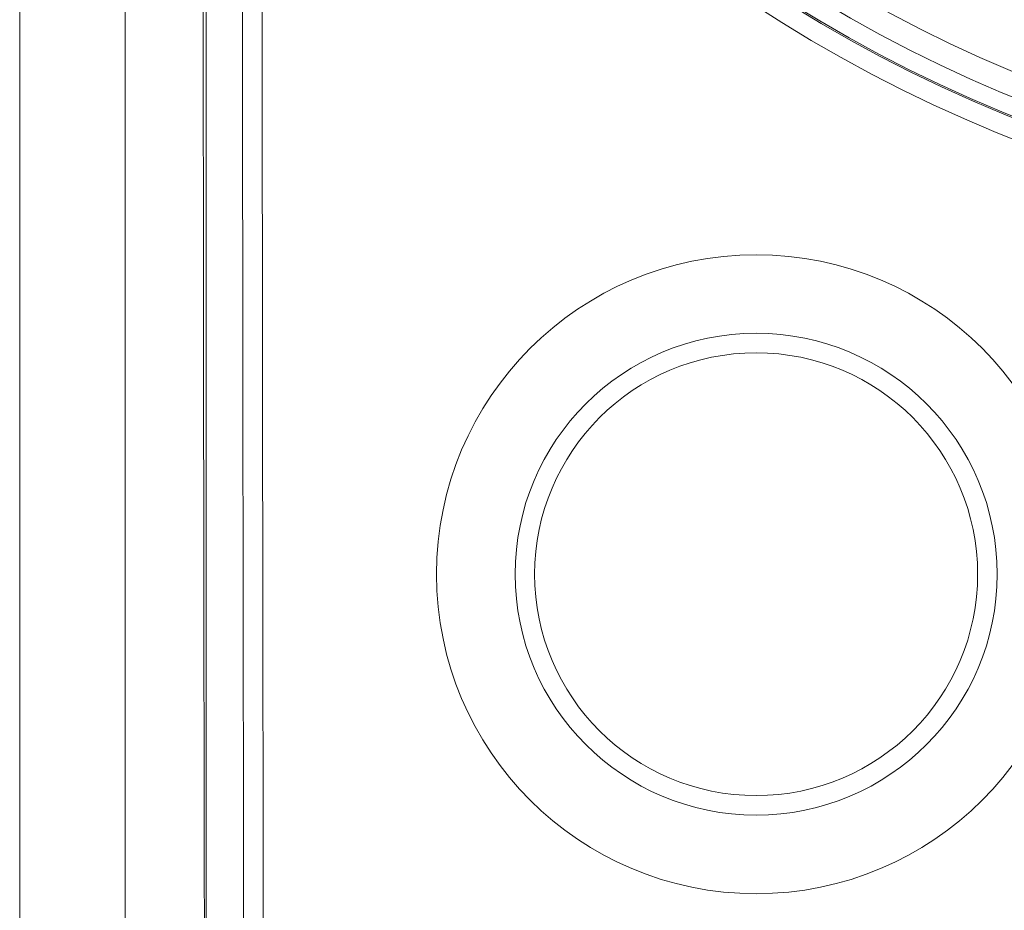
# Model space of a CAD drawing. Units: inches. Extents: x 64 to 356, y 46 to 251.
# Drawn here: x 137 to 144, y 109 to 115 of the extents above; entities that cross this region are included whole.
import ezdxf

# ---------------------------------------------------------------- set-up
doc = ezdxf.new("R2010")
doc.units = ezdxf.units.IN
doc.header["$MEASUREMENT"] = 0

# ---------------------------------------------------------------- blocks, each defined once
blk = doc.blocks.new('block 1175')
at = {"color": 7, "lineweight": 15, "true_color": 0xffffff}
blk.add_open_spline([(143.477, 111.115), (143.477, 112.0204), (142.7434, 112.7542), (141.8382, 112.7542), (140.9332, 112.7542), (140.1994, 112.0204), (140.1994, 111.115), (140.1994, 110.21), (140.9332, 109.4762), (141.8382, 109.4762), (142.7434, 109.4762), (143.477, 110.21), (143.477, 111.115), (143.477, 111.115), (143.477, 111.115), (143.477, 111.115)], degree=3, knots=[0, 0, 0, 0, 1, 1, 1, 2, 2, 2, 3, 3, 3, 4, 4, 4, 5, 5, 5, 5], dxfattribs=at)
blk = doc.blocks.new('block 2235')
at = {"color": 7, "lineweight": 15, "true_color": 0xffffff}
blk.add_lwpolyline([(137.5484, 134.2785), (137.5484, 105.3111)], dxfattribs=at)
blk = doc.blocks.new('block 2242')
at = {"color": 7, "lineweight": 15, "true_color": 0xffffff}
blk.add_open_spline([(138.091, 132.9931), (138.0861, 130.802), (138.0827, 128.6061), (138.0803, 126.4064), (138.078, 124.2067), (138.0768, 122.0029), (138.0768, 119.7946), (138.0768, 117.5863), (138.078, 115.3828), (138.0803, 113.1828), (138.0827, 110.9834), (138.0861, 108.7875), (138.091, 106.5961)], degree=3, knots=[0, 0, 0, 0, 1, 1, 1, 2, 2, 2, 3, 3, 3, 4, 4, 4, 4], dxfattribs=at)
blk = doc.blocks.new('block 2414')
at = {"color": 7, "lineweight": 15, "true_color": 0xffffff}
blk.add_lwpolyline([(138.0992, 132.9931), (138.0992, 106.5961)], dxfattribs=at)
blk = doc.blocks.new('block 2423')
at = {"color": 7, "lineweight": 15, "true_color": 0xffffff}
blk.add_lwpolyline([(136.8309, 134.1189), (136.8309, 105.4702)], dxfattribs=at)
blk = doc.blocks.new('block 2436')
at = {"color": 7, "lineweight": 15, "true_color": 0xffffff}
blk.add_open_spline([(138.3581, 106.5968), (138.3578, 106.6856), (138.3576, 106.7745), (138.3576, 106.8638), (138.3568, 107.2196), (138.3559, 107.5759), (138.3554, 107.9321), (138.354, 108.6442), (138.3526, 109.3563), (138.3516, 110.0684), (138.35, 111.0316), (138.3488, 111.9949), (138.3476, 112.9578), (138.3464, 114.0619), (138.3456, 115.1661), (138.3449, 116.2703), (138.3444, 117.095), (138.344, 117.9205), (138.3438, 118.7456)], degree=3, knots=[0, 0, 0, 0, 1, 1, 1, 2, 2, 2, 3, 3, 3, 4, 4, 4, 5, 5, 5, 6, 6, 6, 6], dxfattribs=at)
blk = doc.blocks.new('block 2437')
at = {"color": 7, "lineweight": 15, "true_color": 0xffffff}
blk.add_open_spline([(138.4775, 118.7456), (138.4782, 114.5753), (138.4834, 110.4053), (138.4923, 106.2357)], degree=3, dxfattribs=at)
blk = doc.blocks.new('block 2444')
at = {"color": 7, "lineweight": 15, "true_color": 0xffffff}
blk.add_open_spline([(138.5967, 118.8055), (140.9867, 114.0654), (146.7668, 112.1603), (151.5069, 114.5501), (153.3443, 115.4768), (154.8357, 116.9682), (155.7622, 118.8055)], degree=3, knots=[0, 0, 0, 0, 1, 1, 1, 2, 2, 2, 2], dxfattribs=at)
blk = doc.blocks.new('block 2445')
at = {"color": 7, "lineweight": 15, "true_color": 0xffffff}
blk.add_open_spline([(138.4775, 118.7456), (140.9006, 113.9393), (146.7611, 112.008), (151.567, 114.4309), (153.4692, 115.3904), (155.0047, 116.9462), (155.9386, 118.861)], degree=3, knots=[0, 0, 0, 0, 1, 1, 1, 2, 2, 2, 2], dxfattribs=at)
blk = doc.blocks.new('block 2446')
at = {"color": 7, "lineweight": 15, "true_color": 0xffffff}
blk.add_open_spline([(144.0112, 111.115), (144.0112, 112.3153), (143.0383, 113.2882), (141.8382, 113.2882), (140.6381, 113.2882), (139.6652, 112.3153), (139.6652, 111.115), (139.6652, 109.9151), (140.6381, 108.9418), (141.8382, 108.9418), (143.0383, 108.9418), (144.0112, 109.9151), (144.0112, 111.115), (144.0112, 111.115), (144.0112, 111.115), (144.0112, 111.115)], degree=3, knots=[0, 0, 0, 0, 1, 1, 1, 2, 2, 2, 3, 3, 3, 4, 4, 4, 5, 5, 5, 5], dxfattribs=at)
blk = doc.blocks.new('block 2486')
at = {"color": 7, "lineweight": 15, "true_color": 0xffffff}
blk.add_open_spline([(138.5969, 118.8258), (140.9754, 114.0861), (146.7463, 112.1716), (151.4862, 114.5505), (153.3348, 115.4779), (154.8345, 116.9775), (155.7621, 118.8258)], degree=3, knots=[0, 0, 0, 0, 1, 1, 1, 2, 2, 2, 2], dxfattribs=at)
blk = doc.blocks.new('block 2496')
at = {"color": 7, "lineweight": 15, "true_color": 0xffffff}
blk.add_open_spline([(143.3442, 111.115), (143.3442, 111.947), (142.6698, 112.6212), (141.8382, 112.6212), (141.0064, 112.6212), (140.3322, 111.947), (140.3322, 111.115), (140.3322, 110.2834), (141.0064, 109.6092), (141.8382, 109.6092), (142.6698, 109.6092), (143.3442, 110.2834), (143.3442, 111.115), (143.3442, 111.115), (143.3442, 111.115), (143.3442, 111.115)], degree=3, knots=[0, 0, 0, 0, 1, 1, 1, 2, 2, 2, 3, 3, 3, 4, 4, 4, 5, 5, 5, 5], dxfattribs=at)
blk = doc.blocks.new('block 2581')
at = {"color": 7, "lineweight": 15, "true_color": 0xffffff}
blk.add_open_spline([(139.0058, 118.329), (141.6589, 113.8149), (147.469, 112.306), (151.9831, 114.9594), (153.3751, 115.7773), (154.5349, 116.9376), (155.3531, 118.329)], degree=3, knots=[0, 0, 0, 0, 1, 1, 1, 2, 2, 2, 2], dxfattribs=at)
blk = doc.blocks.new('block 2582')
at = {"color": 7, "lineweight": 15, "true_color": 0xffffff}
blk.add_open_spline([(139.144, 118.4103), (141.7521, 113.9724), (147.464, 112.4893), (151.902, 115.0975), (153.2702, 115.9016), (154.4107, 117.042), (155.215, 118.4103)], degree=3, knots=[0, 0, 0, 0, 1, 1, 1, 2, 2, 2, 2], dxfattribs=at)

msp = doc.modelspace()

# ---------------------------------------------------------------- block references
for name in ['block 2235', 'block 2423', 'block 2242', 'block 2414', 'block 2445', 'block 2444', 'block 2486', 'block 2436', 'block 2437', 'block 2582', 'block 2581', 'block 2446', 'block 1175', 'block 2496']:
    msp.add_blockref(name, (0, 0))

doc.saveas('drawing.dxf')
